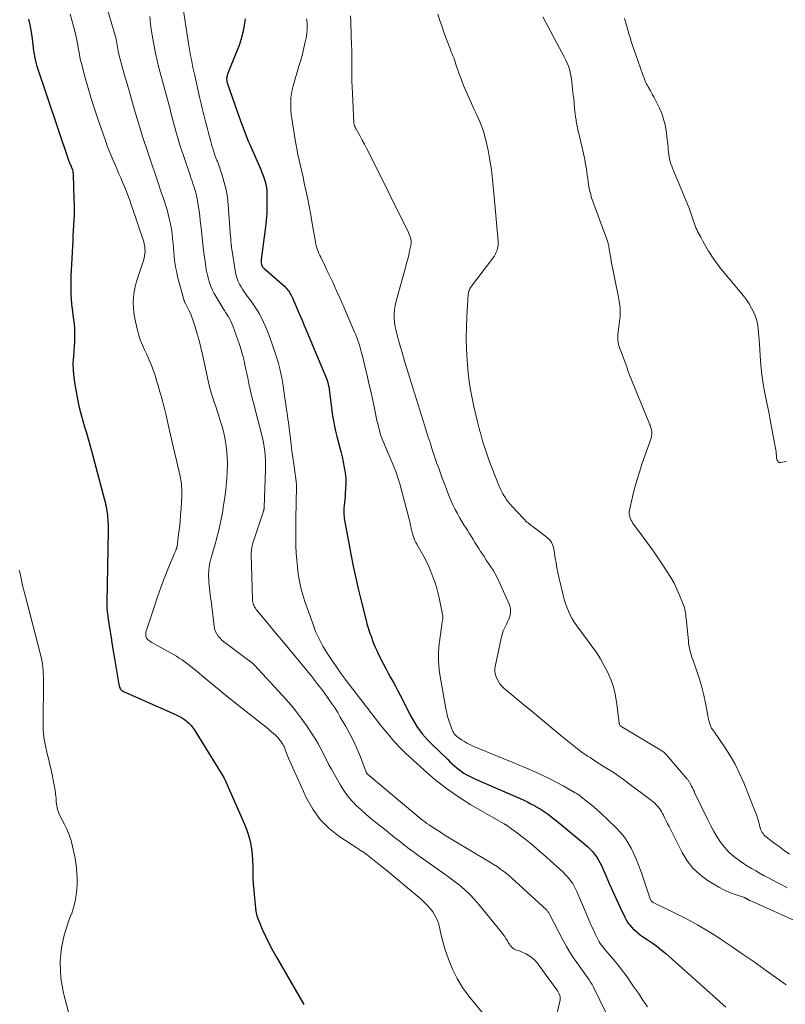
# Model space of a CAD drawing. Units: feet. Extents: x 2020000 to 2025025, y 520000 to 525000.
# Drawn here: x 2021514 to 2021682, y 521291 to 521507 of the extents above; entities that cross this region are included whole.
import ezdxf

# ---------------------------------------------------------------- set-up
doc = ezdxf.new("R2010")
doc.units = ezdxf.units.FT
doc.header["$LTSCALE"] = 100
doc.header["$MEASUREMENT"] = 0
doc.layers.add('CONTOUR INDEX', color=32, linetype='Continuous', lineweight=25)
doc.layers.add('CONTOUR INTERMEDIATE', color=40, linetype='Continuous', lineweight=15)

msp = doc.modelspace()

# ---------------------------------------------------------------- linework, layer by layer
at = {"layer": 'CONTOUR INDEX', "flags": 128}
for points, elevation in [([(2021516.06, 521507.03), (2021516.33, 521505.78), (2021516.55, 521504.53), (2021516.74, 521503.27), (2021516.91, 521502.04), (2021516.99, 521501.39), (2021517.08, 521500.74), (2021517.16, 521500.1), (2021517.25, 521499.45), (2021517.35, 521498.81), (2021517.47, 521498.17), (2021517.64, 521497.54), (2021517.82, 521496.92), (2021524.8, 521476.14), (2021524.88, 521475.94), (2021524.95, 521475.74), (2021525.03, 521475.54), (2021525.12, 521475.34), (2021525.21, 521475.15), (2021525.29, 521474.95), (2021525.38, 521474.75), (2021525.46, 521474.55), (2021525.54, 521474.35), (2021525.65, 521474.04), (2021525.73, 521473.73), (2021525.78, 521473.42), (2021525.81, 521473.1), (2021526, 521467.49), (2021526.03, 521466.37), (2021526.03, 521465.24), (2021526.01, 521464.12), (2021525.96, 521463), (2021525.9, 521461.87), (2021525.84, 521460.75), (2021525.78, 521459.63), (2021525.72, 521458.51), (2021525.37, 521452.02), (2021525.32, 521450.78), (2021525.29, 521449.54), (2021525.29, 521448.31), (2021525.31, 521447.07), (2021525.32, 521446.8), (2021525.37, 521445.7), (2021525.45, 521444.61), (2021525.58, 521443.52), (2021525.74, 521442.43), (2021525.78, 521442.23), (2021525.91, 521441.25), (2021526.02, 521440.26), (2021526.09, 521439.27), (2021526.12, 521438.28), (2021526.12, 521437.29), (2021526.09, 521436.3), (2021526.04, 521435.31), (2021525.96, 521434.32), (2021525.86, 521433.19), (2021525.78, 521431.63), (2021525.79, 521430.09), (2021525.93, 521428.54), (2021526.16, 521427.01), (2021526.94, 521423.01), (2021527.22, 521421.67), (2021527.54, 521420.34), (2021527.91, 521419.03), (2021528.31, 521417.72), (2021528.73, 521416.42), (2021529.13, 521415.11), (2021529.5, 521413.79), (2021529.86, 521412.47), (2021532.68, 521401.75), (2021532.8, 521401.26), (2021532.92, 521400.77), (2021533.02, 521400.28), (2021533.12, 521399.79), (2021533.2, 521399.3), (2021533.27, 521398.8), (2021533.33, 521398.31), (2021533.37, 521397.81), (2021533.39, 521397.54), (2021533.42, 521396.91), (2021533.45, 521396.27), (2021533.45, 521395.64), (2021533.45, 521395.01), (2021533.18, 521379.2), (2021533.18, 521378.95), (2021533.18, 521378.71), (2021533.18, 521378.46), (2021533.18, 521378.22), (2021533.19, 521377.97), (2021533.21, 521377.73), (2021533.23, 521377.48), (2021533.26, 521377.24), (2021533.27, 521377.18), (2021533.31, 521376.9), (2021533.34, 521376.62), (2021533.38, 521376.35), (2021533.43, 521376.07), (2021533.85, 521373.26), (2021534.11, 521371.58), (2021534.37, 521369.9), (2021534.65, 521368.22), (2021534.93, 521366.55), (2021535.83, 521361.29), (2021535.89, 521361.06), (2021535.95, 521360.83), (2021536.05, 521360.61), (2021536.16, 521360.4), (2021536.29, 521360.2), (2021536.45, 521360.03), (2021536.63, 521359.9), (2021536.84, 521359.78), (2021548.24, 521354.77), (2021548.69, 521354.56), (2021549.14, 521354.32), (2021549.58, 521354.06), (2021550, 521353.78), (2021550.2, 521353.64), (2021550.51, 521353.41), (2021550.81, 521353.17), (2021551.1, 521352.92), (2021551.38, 521352.65), (2021551.64, 521352.37), (2021551.89, 521352.07), (2021552.12, 521351.76), (2021552.33, 521351.44), (2021558.47, 521341.54), (2021558.69, 521341.16), (2021558.9, 521340.78), (2021559.1, 521340.39), (2021559.28, 521339.99), (2021563.07, 521331.36), (2021563.54, 521330.19), (2021563.97, 521329), (2021564.33, 521327.78), (2021564.64, 521326.56), (2021564.88, 521325.31), (2021565.05, 521324.06), (2021565.13, 521322.8), (2021565.15, 521321.54), (2021565.15, 521321.31), (2021565.15, 521320.06), (2021565.18, 521318.81), (2021565.27, 521317.57), (2021565.38, 521316.33), (2021565.49, 521315.31), (2021565.57, 521314.57), (2021565.64, 521313.84), (2021565.71, 521313.11), (2021565.77, 521312.37), (2021565.86, 521311.65), (2021566, 521310.93), (2021566.21, 521310.23), (2021566.46, 521309.55), (2021567.24, 521307.75), (2021567.94, 521306.18), (2021568.69, 521304.64), (2021569.48, 521303.12), (2021570.32, 521301.62), (2021576.36, 521291.23)], 920), ([(2021563.46, 521507.07), (2021563.27, 521505.59), (2021562.97, 521504.12), (2021562.6, 521502.67), (2021562.14, 521501.24), (2021561.62, 521499.84), (2021559.63, 521494.97), (2021559.54, 521494.71), (2021559.48, 521494.45), (2021559.44, 521494.18), (2021559.43, 521493.91), (2021559.45, 521493.64), (2021559.49, 521493.37), (2021559.55, 521493.11), (2021559.63, 521492.85), (2021562.11, 521485.74), (2021562.38, 521484.96), (2021562.66, 521484.18), (2021562.95, 521483.41), (2021563.24, 521482.63), (2021563.55, 521481.86), (2021563.85, 521481.1), (2021564.17, 521480.33), (2021564.5, 521479.57), (2021566.89, 521474.09), (2021567.15, 521473.45), (2021567.4, 521472.8), (2021567.63, 521472.15), (2021567.84, 521471.49), (2021568.01, 521470.82), (2021568.14, 521470.15), (2021568.22, 521469.47), (2021568.25, 521468.78), (2021568.27, 521467.29), (2021568.25, 521465.86), (2021568.2, 521464.42), (2021568.08, 521462.99), (2021567.93, 521461.57)], 900), ([(2021567.93, 521461.57), (2021567.01, 521454.39), (2021566.99, 521454.12), (2021567, 521453.84), (2021567.03, 521453.57), (2021567.08, 521453.3), (2021567.17, 521453.05), (2021567.29, 521452.81), (2021567.45, 521452.6), (2021567.64, 521452.4), (2021572.07, 521448.51), (2021572.32, 521448.27), (2021572.56, 521448.02), (2021572.78, 521447.76), (2021572.99, 521447.49), (2021573.19, 521447.2), (2021573.37, 521446.9), (2021573.53, 521446.6), (2021573.68, 521446.29), (2021573.83, 521445.96), (2021573.97, 521445.64), (2021574.11, 521445.31), (2021574.26, 521444.99), (2021574.97, 521443.36), (2021575.47, 521442.22), (2021575.96, 521441.08), (2021576.44, 521439.93), (2021576.92, 521438.79), (2021581.42, 521427.93), (2021581.49, 521427.75), (2021581.55, 521427.58), (2021581.6, 521427.4), (2021581.65, 521427.22), (2021581.69, 521427.04), (2021581.72, 521426.86), (2021581.75, 521426.68), (2021581.78, 521426.5), (2021582.64, 521420.17), (2021582.82, 521419.03), (2021583.03, 521417.9), (2021583.29, 521416.78), (2021583.59, 521415.66), (2021583.89, 521414.55), (2021584.18, 521413.43), (2021584.45, 521412.31), (2021584.7, 521411.18), (2021585.2, 521408.8), (2021585.39, 521407.65), (2021585.52, 521406.5), (2021585.54, 521405.34), (2021585.5, 521404.18), (2021585.42, 521403.18), (2021585.37, 521402.52), (2021585.31, 521401.85), (2021585.25, 521401.19), (2021585.18, 521400.53), (2021585.13, 521399.96), (2021585.1, 521399.58), (2021585.08, 521399.2), (2021585.09, 521398.82), (2021585.1, 521398.44), (2021585.14, 521398.07), (2021585.18, 521397.69), (2021585.23, 521397.31), (2021585.3, 521396.94), (2021586.63, 521389.84), (2021587.15, 521387.2), (2021587.71, 521384.57), (2021588.31, 521381.96), (2021588.95, 521379.35), (2021590.04, 521375.06), (2021590.17, 521374.6), (2021590.29, 521374.15), (2021590.43, 521373.69), (2021590.58, 521373.24), (2021590.73, 521372.79), (2021590.89, 521372.34), (2021591.05, 521371.89), (2021591.21, 521371.45), (2021591.41, 521370.89), (2021591.68, 521370.17), (2021591.97, 521369.46), (2021592.29, 521368.75), (2021592.62, 521368.06), (2021593.78, 521365.77), (2021594.28, 521364.79), (2021594.8, 521363.81), (2021595.34, 521362.85), (2021595.88, 521361.89), (2021596.43, 521360.93), (2021596.96, 521359.96), (2021597.47, 521358.98), (2021597.97, 521358), (2021599.59, 521354.73), (2021600.05, 521353.85), (2021600.55, 521352.99), (2021601.09, 521352.15), (2021601.66, 521351.34), (2021602.27, 521350.55), (2021602.9, 521349.79), (2021603.58, 521349.05), (2021604.27, 521348.34), (2021607.85, 521344.86), (2021608.33, 521344.4), (2021608.82, 521343.95), (2021609.32, 521343.51), (2021609.82, 521343.07), (2021609.94, 521342.98), (2021610.4, 521342.61), (2021610.88, 521342.25), (2021611.37, 521341.93), (2021611.88, 521341.62), (2021612.01, 521341.55), (2021612.6, 521341.23), (2021613.2, 521340.92), (2021613.8, 521340.63), (2021614.42, 521340.35), (2021623.71, 521336.33), (2021624.5, 521335.97), (2021625.29, 521335.6), (2021626.06, 521335.21), (2021626.83, 521334.8), (2021627.01, 521334.7), (2021627.68, 521334.32), (2021628.33, 521333.92), (2021628.97, 521333.5), (2021629.6, 521333.06), (2021630.21, 521332.6), (2021630.82, 521332.14), (2021631.42, 521331.66), (2021632.02, 521331.18), (2021637.99, 521326.27), (2021638.53, 521325.79), (2021639.06, 521325.29), (2021639.55, 521324.75), (2021640.01, 521324.19), (2021640.44, 521323.61), (2021640.83, 521323), (2021641.18, 521322.36), (2021641.5, 521321.71), (2021642.47, 521319.48), (2021643.24, 521317.73), (2021644.02, 521315.99), (2021644.81, 521314.25), (2021645.61, 521312.52), (2021646.55, 521310.48), (2021646.92, 521309.79), (2021647.32, 521309.14), (2021647.8, 521308.53), (2021648.32, 521307.95), (2021648.89, 521307.42), (2021649.47, 521306.91), (2021650.09, 521306.44), (2021650.73, 521306), (2021651.56, 521305.47), (2021652.61, 521304.76), (2021653.63, 521304.01), (2021654.62, 521303.22), (2021655.59, 521302.4), (2021668.76, 521290.63)], 900)]:
    msp.add_lwpolyline(points, dxfattribs=dict(at, elevation=elevation))
at = {"layer": 'CONTOUR INTERMEDIATE', "flags": 128}
for points, elevation in [([(2021532.97, 521510.35), (2021535.03, 521503.43), (2021535.15, 521503.01), (2021535.25, 521502.58), (2021535.34, 521502.15), (2021535.41, 521501.72), (2021535.48, 521501.28), (2021535.55, 521500.85), (2021535.62, 521500.42), (2021535.7, 521499.98), (2021535.78, 521499.54), (2021535.87, 521499.1), (2021535.98, 521498.67), (2021536.09, 521498.24), (2021537.02, 521494.94), (2021537.61, 521492.86), (2021538.21, 521490.78), (2021538.82, 521488.71), (2021539.43, 521486.63), (2021541.16, 521480.9), (2021541.29, 521480.46), (2021541.43, 521480.03), (2021541.57, 521479.6), (2021541.71, 521479.17), (2021541.86, 521478.74), (2021542.01, 521478.31), (2021542.15, 521477.88), (2021542.3, 521477.45), (2021544.58, 521470.73), (2021544.89, 521469.82), (2021545.19, 521468.91), (2021545.5, 521467.99), (2021545.8, 521467.08), (2021546.09, 521466.16), (2021546.37, 521465.23), (2021546.63, 521464.31), (2021546.87, 521463.37), (2021546.92, 521463.17), (2021547.15, 521462.12), (2021547.34, 521461.08), (2021547.49, 521460.02), (2021547.6, 521458.96), (2021547.69, 521457.81), (2021547.76, 521456.9), (2021547.85, 521456), (2021547.94, 521455.09), (2021548.03, 521454.19), (2021548.15, 521453.29), (2021548.3, 521452.39), (2021548.49, 521451.5), (2021548.7, 521450.62), (2021550.03, 521445.64), (2021550.07, 521445.5), (2021550.12, 521445.37), (2021550.17, 521445.24), (2021550.22, 521445.11), (2021550.28, 521444.99), (2021550.35, 521444.86), (2021550.41, 521444.74), (2021550.48, 521444.61), (2021550.96, 521443.74), (2021551.25, 521443.17), (2021551.51, 521442.6), (2021551.75, 521442.01), (2021551.96, 521441.41), (2021552.53, 521439.64), (2021552.98, 521438.14), (2021553.41, 521436.64), (2021553.79, 521435.12), (2021554.14, 521433.6), (2021555.37, 521427.83), (2021555.59, 521426.88), (2021555.84, 521425.93), (2021556.11, 521424.99), (2021556.41, 521424.06), (2021556.72, 521423.13), (2021557.03, 521422.2), (2021557.34, 521421.27), (2021557.65, 521420.34), (2021558.05, 521419.15), (2021558.5, 521417.62), (2021558.89, 521416.07), (2021559.18, 521414.5), (2021559.41, 521412.91), (2021559.41, 521412.86), (2021559.54, 521411.24), (2021559.6, 521409.62), (2021559.57, 521407.99), (2021559.47, 521406.37), (2021559.42, 521405.69), (2021559.24, 521403.98), (2021559.04, 521402.27), (2021558.78, 521400.57), (2021558.5, 521398.88), (2021558.25, 521397.51), (2021558.05, 521396.51), (2021557.83, 521395.51), (2021557.59, 521394.52), (2021557.32, 521393.53), (2021557.03, 521392.55), (2021556.75, 521391.56), (2021556.46, 521390.58), (2021556.18, 521389.6), (2021555.96, 521388.82), (2021555.76, 521387.99), (2021555.6, 521387.14), (2021555.52, 521386.29), (2021555.48, 521385.43), (2021555.48, 521385.05), (2021555.5, 521384.37), (2021555.53, 521383.7), (2021555.59, 521383.02), (2021555.67, 521382.35), (2021555.76, 521381.67), (2021555.85, 521381), (2021555.93, 521380.33), (2021556.02, 521379.65), (2021556.67, 521374.07), (2021556.79, 521373.49), (2021556.98, 521372.94), (2021557.25, 521372.42), (2021557.58, 521371.93), (2021557.98, 521371.48), (2021558.4, 521371.05), (2021558.85, 521370.65), (2021559.32, 521370.28), (2021564.88, 521366.13), (2021564.93, 521366.1), (2021564.97, 521366.06), (2021565.02, 521366.03), (2021565.06, 521365.99), (2021565.1, 521365.96), (2021565.15, 521365.92), (2021565.19, 521365.89), (2021565.23, 521365.85), (2021565.29, 521365.8), (2021565.36, 521365.73), (2021565.43, 521365.67), (2021565.49, 521365.6), (2021565.56, 521365.53), (2021571.6, 521358.99), (2021573.05, 521357.35), (2021574.45, 521355.67), (2021575.77, 521353.92), (2021577.04, 521352.13), (2021578.32, 521350.25), (2021578.89, 521349.36), (2021579.44, 521348.45), (2021579.94, 521347.52), (2021580.41, 521346.57), (2021580.88, 521345.62), (2021581.35, 521344.67), (2021581.85, 521343.73), (2021582.37, 521342.8), (2021584.36, 521339.3), (2021585.11, 521338.1), (2021585.93, 521336.95), (2021586.84, 521335.87), (2021587.82, 521334.84), (2021588.86, 521333.86), (2021589.92, 521332.91), (2021591, 521331.99), (2021592.11, 521331.09), (2021593.97, 521329.63), (2021594.87, 521328.92), (2021595.78, 521328.2), (2021596.68, 521327.48), (2021597.58, 521326.76), (2021598.49, 521326.04), (2021599.4, 521325.34), (2021600.33, 521324.66), (2021601.27, 521323.98), (2021605.57, 521320.96), (2021606.81, 521320.08), (2021608.03, 521319.18), (2021609.24, 521318.27), (2021610.44, 521317.34), (2021611.59, 521316.36), (2021612.7, 521315.34), (2021613.74, 521314.25), (2021614.73, 521313.1), (2021619.59, 521307.14), (2021619.95, 521306.67), (2021620.29, 521306.19), (2021620.61, 521305.69), (2021620.92, 521305.19), (2021621.19, 521304.69), (2021621.36, 521304.43), (2021621.54, 521304.18), (2021621.74, 521303.95), (2021621.95, 521303.73), (2021622.19, 521303.54), (2021622.44, 521303.37), (2021622.71, 521303.24), (2021623, 521303.13), (2021623.28, 521303.04), (2021623.72, 521302.89), (2021624.14, 521302.73), (2021624.55, 521302.53), (2021624.96, 521302.31), (2021625.83, 521301.8), (2021626.16, 521301.59), (2021626.48, 521301.35), (2021626.77, 521301.09), (2021627.05, 521300.8), (2021627.31, 521300.5), (2021627.56, 521300.19), (2021627.81, 521299.87), (2021628.05, 521299.55), (2021631.77, 521294.44), (2021631.95, 521294.16), (2021632.12, 521293.86), (2021632.26, 521293.55), (2021632.38, 521293.23), (2021632.45, 521292.9), (2021632.49, 521292.57), (2021632.47, 521292.24), (2021632.42, 521291.91), (2021630.08, 521282.03)], 912), ([(2021549.73, 521510.27), (2021551.06, 521501.69), (2021551.21, 521500.81), (2021551.36, 521499.92), (2021551.52, 521499.04), (2021551.7, 521498.16), (2021551.88, 521497.28), (2021552.06, 521496.4), (2021552.25, 521495.52), (2021552.45, 521494.64), (2021553.59, 521489.64), (2021553.87, 521488.44), (2021554.15, 521487.25), (2021554.45, 521486.05), (2021554.75, 521484.87), (2021555.97, 521480.24), (2021556.12, 521479.67), (2021556.28, 521479.1), (2021556.45, 521478.53), (2021556.63, 521477.97), (2021556.86, 521477.24), (2021556.93, 521477.04), (2021557, 521476.84), (2021557.08, 521476.64), (2021557.16, 521476.45), (2021557.24, 521476.26), (2021557.32, 521476.06), (2021557.4, 521475.87), (2021557.47, 521475.67), (2021558.43, 521472.88), (2021558.91, 521471.27), (2021559.31, 521469.65), (2021559.59, 521468), (2021559.78, 521466.33), (2021560.31, 521459.32), (2021560.33, 521459.13), (2021560.34, 521458.95), (2021560.35, 521458.76), (2021560.36, 521458.57), (2021560.37, 521458.38), (2021560.38, 521458.19), (2021560.4, 521458), (2021560.42, 521457.81), (2021560.45, 521457.53), (2021560.46, 521457.42), (2021560.48, 521457.3), (2021560.49, 521457.19), (2021560.5, 521457.07), (2021560.52, 521456.95), (2021560.53, 521456.84), (2021560.55, 521456.72), (2021560.57, 521456.61), (2021561.4, 521451.56), (2021561.54, 521450.89), (2021561.73, 521450.23), (2021561.98, 521449.59), (2021562.26, 521448.97), (2021562.59, 521448.37), (2021562.95, 521447.77), (2021563.33, 521447.2), (2021563.73, 521446.64), (2021564.77, 521445.23), (2021565.39, 521444.36), (2021565.98, 521443.48), (2021566.52, 521442.56), (2021567.04, 521441.63), (2021567.51, 521440.68), (2021567.96, 521439.71), (2021568.36, 521438.72), (2021568.73, 521437.73), (2021570.18, 521433.53), (2021570.7, 521431.87), (2021571.16, 521430.18), (2021571.52, 521428.48), (2021571.81, 521426.75), (2021572.11, 521424.56), (2021572.2, 521423.92), (2021572.29, 521423.29), (2021572.38, 521422.65), (2021572.47, 521422.01), (2021572.56, 521421.37), (2021572.66, 521420.74), (2021572.76, 521420.1), (2021572.86, 521419.47), (2021572.87, 521419.42), (2021572.97, 521418.76), (2021573.07, 521418.1), (2021573.15, 521417.44), (2021573.23, 521416.78), (2021573.39, 521415.26), (2021573.55, 521413.84), (2021573.73, 521412.42), (2021573.92, 521411), (2021574.12, 521409.59), (2021574.59, 521406.39), (2021574.62, 521406.17), (2021574.65, 521405.95), (2021574.67, 521405.73), (2021574.69, 521405.51), (2021574.71, 521405.3), (2021574.72, 521405.08), (2021574.72, 521404.86), (2021574.72, 521404.64), (2021574.58, 521397.63), (2021574.56, 521396.12), (2021574.55, 521394.6), (2021574.57, 521393.09), (2021574.6, 521391.58), (2021574.67, 521390.07), (2021574.77, 521388.57), (2021574.93, 521387.07), (2021575.11, 521385.57), (2021575.13, 521385.49), (2021575.39, 521383.97), (2021575.71, 521382.45), (2021576.12, 521380.97), (2021576.58, 521379.49), (2021578.28, 521374.64), (2021578.93, 521372.95), (2021579.67, 521371.3), (2021580.52, 521369.71), (2021581.45, 521368.16), (2021582.45, 521366.65), (2021583.48, 521365.15), (2021584.55, 521363.68), (2021585.63, 521362.22), (2021590.01, 521356.5), (2021590.4, 521356), (2021590.78, 521355.5), (2021591.15, 521355), (2021591.53, 521354.5), (2021591.91, 521354), (2021592.3, 521353.5), (2021592.69, 521353.01), (2021593.08, 521352.52), (2021594.79, 521350.44), (2021595.24, 521349.9), (2021595.69, 521349.36), (2021596.15, 521348.83), (2021596.62, 521348.3), (2021597.1, 521347.78), (2021597.58, 521347.27), (2021598.08, 521346.77), (2021598.6, 521346.29), (2021602.59, 521342.62), (2021605.03, 521340.52), (2021607.56, 521338.53), (2021610.21, 521336.71), (2021612.95, 521335), (2021620.18, 521330.79), (2021620.26, 521330.75), (2021620.33, 521330.72), (2021620.4, 521330.68), (2021620.48, 521330.64), (2021620.63, 521330.58), (2021620.7, 521330.53), (2021623.42, 521328.51), (2021624.21, 521327.91), (2021625, 521327.3), (2021625.78, 521326.69), (2021626.55, 521326.06), (2021627.31, 521325.42), (2021628.06, 521324.78), (2021628.81, 521324.12), (2021629.54, 521323.45), (2021633.12, 521320.19), (2021633.59, 521319.74), (2021634.03, 521319.27), (2021634.45, 521318.77), (2021634.85, 521318.25), (2021635.22, 521317.71), (2021635.56, 521317.15), (2021635.86, 521316.58), (2021636.13, 521315.98), (2021638.6, 521310.18), (2021638.98, 521309.3), (2021639.37, 521308.43), (2021639.76, 521307.56), (2021640.16, 521306.7), (2021640.57, 521305.82), (2021640.78, 521305.4), (2021641.01, 521304.99), (2021641.26, 521304.6), (2021641.53, 521304.22), (2021641.82, 521303.85), (2021642.11, 521303.48), (2021642.41, 521303.12), (2021642.72, 521302.76), (2021643.76, 521301.55), (2021644.58, 521300.59), (2021645.37, 521299.6), (2021646.15, 521298.6), (2021646.9, 521297.58), (2021647.53, 521296.7), (2021648.57, 521295.22), (2021649.6, 521293.73), (2021650.6, 521292.22), (2021651.59, 521290.71)], 904), ([(2021525.14, 521508.11), (2021525.55, 521506.79), (2021525.92, 521505.45), (2021526.25, 521504.11), (2021526.55, 521502.75), (2021526.69, 521502.07), (2021526.82, 521501.39), (2021526.94, 521500.71), (2021527.05, 521500.03), (2021527.17, 521499.34), (2021527.3, 521498.66), (2021527.45, 521497.99), (2021527.62, 521497.32), (2021528.47, 521494.13), (2021529.09, 521491.88), (2021529.75, 521489.63), (2021530.47, 521487.4), (2021531.21, 521485.18), (2021532.87, 521480.43), (2021533.37, 521479.05), (2021533.9, 521477.67), (2021534.47, 521476.3), (2021535.06, 521474.94), (2021535.44, 521474.09), (2021535.85, 521473.17), (2021536.26, 521472.24), (2021536.65, 521471.31), (2021537.04, 521470.37), (2021537.5, 521469.25), (2021537.65, 521468.87), (2021537.8, 521468.49), (2021537.94, 521468.11), (2021538.07, 521467.73), (2021538.2, 521467.34), (2021538.34, 521466.95), (2021538.47, 521466.57), (2021538.6, 521466.18), (2021541.26, 521458.24), (2021541.39, 521457.74), (2021541.5, 521457.24), (2021541.55, 521456.72), (2021541.56, 521456.21), (2021541.53, 521455.69), (2021541.46, 521455.17), (2021541.35, 521454.67), (2021541.21, 521454.17), (2021540.02, 521450.68), (2021539.68, 521449.55), (2021539.4, 521448.42), (2021539.19, 521447.27), (2021539.04, 521446.1), (2021538.98, 521444.93), (2021539, 521443.77), (2021539.13, 521442.61), (2021539.33, 521441.46), (2021539.83, 521439.23), (2021540.15, 521438.01), (2021540.52, 521436.8), (2021540.98, 521435.62), (2021541.49, 521434.47), (2021541.86, 521433.7), (2021542.21, 521432.93), (2021542.56, 521432.16), (2021542.88, 521431.39), (2021543.19, 521430.6), (2021543.47, 521429.81), (2021543.75, 521429.01), (2021544, 521428.21), (2021544.24, 521427.4), (2021544.34, 521427.04), (2021544.57, 521426.2), (2021544.81, 521425.37), (2021545.06, 521424.53), (2021545.31, 521423.69), (2021545.55, 521422.86), (2021545.77, 521422.02), (2021545.98, 521421.17), (2021546.18, 521420.32), (2021546.73, 521417.86), (2021547.15, 521415.98), (2021547.58, 521414.1), (2021548.01, 521412.22), (2021548.45, 521410.35), (2021549.04, 521407.83), (2021549.18, 521407.21), (2021549.3, 521406.59), (2021549.41, 521405.96), (2021549.51, 521405.33), (2021549.58, 521404.7), (2021549.63, 521404.07), (2021549.63, 521403.44), (2021549.62, 521402.8), (2021549.45, 521399.87), (2021549.35, 521398.45), (2021549.23, 521397.04), (2021549.08, 521395.62), (2021548.91, 521394.21), (2021548.56, 521391.53), (2021548.55, 521391.46), (2021548.53, 521391.39), (2021548.52, 521391.33), (2021548.5, 521391.26), (2021548.49, 521391.19), (2021548.46, 521391.12), (2021548.44, 521391.06), (2021548.42, 521390.99), (2021548.34, 521390.81), (2021548.28, 521390.66), (2021548.22, 521390.5), (2021548.15, 521390.35), (2021548.09, 521390.19), (2021546.57, 521386.54), (2021545.77, 521384.54), (2021545.01, 521382.54), (2021544.29, 521380.52), (2021543.6, 521378.48), (2021541.83, 521373.01), (2021541.76, 521372.75), (2021541.72, 521372.49), (2021541.71, 521372.23), (2021541.72, 521371.96), (2021541.73, 521371.9), (2021541.78, 521371.68), (2021541.87, 521371.47), (2021541.99, 521371.29), (2021542.15, 521371.13), (2021542.34, 521370.99), (2021542.53, 521370.85), (2021542.73, 521370.72), (2021542.93, 521370.6), (2021547.8, 521367.88), (2021548.44, 521367.5), (2021549.07, 521367.11), (2021549.69, 521366.7), (2021550.3, 521366.27), (2021550.89, 521365.82), (2021551.48, 521365.37), (2021552.06, 521364.9), (2021552.64, 521364.43), (2021554.84, 521362.56), (2021556.52, 521361.16), (2021558.21, 521359.77), (2021559.92, 521358.4), (2021561.63, 521357.04), (2021568.42, 521351.7), (2021568.85, 521351.35), (2021569.29, 521350.98), (2021569.7, 521350.6), (2021570.11, 521350.22), (2021570.35, 521349.99), (2021570.62, 521349.7), (2021570.89, 521349.4), (2021571.14, 521349.09), (2021571.38, 521348.76), (2021571.61, 521348.41), (2021571.72, 521348.25), (2021571.82, 521348.08), (2021571.91, 521347.91), (2021572, 521347.74), (2021572.08, 521347.56), (2021572.15, 521347.38), (2021572.22, 521347.2), (2021572.28, 521347.01), (2021572.41, 521346.65), (2021572.53, 521346.28), (2021572.67, 521345.92), (2021572.81, 521345.56), (2021572.97, 521345.21), (2021576.94, 521336.41), (2021578.29, 521333.99), (2021579.88, 521331.76), (2021581.82, 521329.84), (2021584, 521328.11), (2021588.35, 521325.24), (2021588.54, 521325.11), (2021588.73, 521324.99), (2021588.92, 521324.88), (2021589.12, 521324.77), (2021589.32, 521324.66), (2021589.51, 521324.54), (2021589.69, 521324.41), (2021589.88, 521324.28), (2021590.01, 521324.17), (2021590.26, 521323.98), (2021590.51, 521323.78), (2021590.75, 521323.59), (2021590.99, 521323.39), (2021593.21, 521321.6), (2021594.56, 521320.5), (2021595.91, 521319.4), (2021597.25, 521318.29), (2021598.59, 521317.17), (2021602.01, 521314.3), (2021602.71, 521313.67), (2021603.38, 521313.01), (2021603.99, 521312.29), (2021604.57, 521311.55), (2021605.06, 521310.76), (2021605.49, 521309.93), (2021605.8, 521309.06), (2021606.04, 521308.16), (2021606.1, 521307.81), (2021606.34, 521306.71), (2021606.61, 521305.62), (2021606.92, 521304.54), (2021607.25, 521303.47), (2021608.03, 521301.17), (2021608.89, 521299.01), (2021609.89, 521296.94), (2021611.12, 521294.98), (2021612.48, 521293.1), (2021617.43, 521287.02)], 916), ([(2021542.61, 521507.56), (2021542.79, 521505.95), (2021543.01, 521504.33), (2021543.25, 521502.73), (2021543.54, 521501.13), (2021543.85, 521499.53), (2021544.22, 521497.95), (2021544.61, 521496.38), (2021546.81, 521488.11), (2021547.03, 521487.31), (2021547.24, 521486.5), (2021547.45, 521485.7), (2021547.66, 521484.9), (2021547.87, 521484.1), (2021548.08, 521483.3), (2021548.3, 521482.5), (2021548.53, 521481.71), (2021548.66, 521481.24), (2021548.97, 521480.21), (2021549.28, 521479.18), (2021549.61, 521478.16), (2021549.95, 521477.14), (2021551.49, 521472.63), (2021551.68, 521472.08), (2021551.87, 521471.53), (2021552.05, 521470.98), (2021552.24, 521470.42), (2021552.33, 521470.14), (2021552.46, 521469.73), (2021552.59, 521469.31), (2021552.7, 521468.9), (2021552.81, 521468.48), (2021552.91, 521468.06), (2021553, 521467.64), (2021553.07, 521467.22), (2021553.14, 521466.79), (2021553.4, 521464.95), (2021553.54, 521463.91), (2021553.67, 521462.86), (2021553.8, 521461.81), (2021553.91, 521460.76), (2021554.32, 521456.91), (2021554.43, 521455.91), (2021554.55, 521454.91), (2021554.7, 521453.92), (2021554.85, 521452.93), (2021554.89, 521452.65), (2021555.05, 521451.8), (2021555.24, 521450.96), (2021555.46, 521450.13), (2021555.71, 521449.3), (2021556, 521448.49), (2021556.34, 521447.69), (2021556.72, 521446.93), (2021557.15, 521446.18), (2021558.7, 521443.66), (2021558.98, 521443.2), (2021559.26, 521442.74), (2021559.55, 521442.28), (2021559.83, 521441.82), (2021560.1, 521441.35), (2021560.34, 521440.87), (2021560.56, 521440.38), (2021560.76, 521439.88), (2021562.22, 521435.78), (2021562.52, 521434.88), (2021562.79, 521433.98), (2021563.03, 521433.07), (2021563.25, 521432.16), (2021563.44, 521431.24), (2021563.64, 521430.32), (2021563.84, 521429.39), (2021564.04, 521428.47), (2021564.32, 521427.17), (2021564.67, 521425.6), (2021565.04, 521424.03), (2021565.43, 521422.47), (2021565.83, 521420.92), (2021567.09, 521416.22), (2021567.32, 521415.27), (2021567.52, 521414.31), (2021567.68, 521413.35), (2021567.8, 521412.38), (2021567.89, 521411.4), (2021567.94, 521410.43), (2021567.96, 521409.45), (2021567.94, 521408.47), (2021567.64, 521400.09), (2021567.64, 521399.98), (2021567.63, 521399.88), (2021567.62, 521399.78), (2021567.6, 521399.68), (2021567.58, 521399.56), (2021567.56, 521399.45), (2021567.53, 521399.35), (2021567.5, 521399.24), (2021565.3, 521392.67), (2021565.2, 521392.34), (2021565.1, 521392), (2021565.02, 521391.66), (2021564.95, 521391.32), (2021564.89, 521390.98), (2021564.85, 521390.64), (2021564.83, 521390.29), (2021564.83, 521389.94), (2021565.08, 521379.95), (2021565.11, 521379.65), (2021565.15, 521379.36), (2021565.22, 521379.07), (2021565.32, 521378.79), (2021565.44, 521378.51), (2021565.57, 521378.25), (2021565.74, 521378), (2021565.91, 521377.76), (2021567.52, 521375.81), (2021568.52, 521374.61), (2021569.51, 521373.4), (2021570.51, 521372.19), (2021571.5, 521370.99), (2021578.06, 521363.04), (2021578.5, 521362.5), (2021578.93, 521361.96), (2021579.36, 521361.42), (2021579.79, 521360.87), (2021580.21, 521360.32), (2021580.62, 521359.76), (2021581.03, 521359.2), (2021581.43, 521358.64), (2021581.92, 521357.95), (2021582.56, 521357.03), (2021583.17, 521356.1), (2021583.76, 521355.16), (2021584.33, 521354.2), (2021585.55, 521352.09), (2021586.43, 521350.48), (2021587.26, 521348.85), (2021588.01, 521347.17), (2021588.72, 521345.48), (2021590, 521342.14), (2021590.02, 521342.09), (2021590.04, 521342.04), (2021590.07, 521342), (2021590.09, 521341.95), (2021590.12, 521341.89), (2021590.13, 521341.87), (2021590.14, 521341.86), (2021590.22, 521341.77), (2021600.18, 521333.36), (2021600.62, 521332.99), (2021601.06, 521332.63), (2021601.5, 521332.27), (2021601.94, 521331.91), (2021602.39, 521331.56), (2021602.84, 521331.22), (2021603.31, 521330.89), (2021603.78, 521330.57), (2021604.96, 521329.79), (2021606.03, 521329.1), (2021607.11, 521328.41), (2021608.19, 521327.75), (2021609.28, 521327.09), (2021616.89, 521322.56), (2021617.77, 521322.01), (2021618.65, 521321.44), (2021619.49, 521320.83), (2021620.33, 521320.2), (2021621.14, 521319.54), (2021621.94, 521318.87), (2021622.72, 521318.18), (2021623.5, 521317.48), (2021629.48, 521311.94), (2021629.57, 521311.84), (2021629.67, 521311.74), (2021629.75, 521311.64), (2021629.83, 521311.53), (2021629.91, 521311.41), (2021629.98, 521311.3), (2021630.05, 521311.18), (2021630.12, 521311.06), (2021633.24, 521305.12), (2021633.9, 521303.91), (2021634.6, 521302.72), (2021635.34, 521301.56), (2021636.11, 521300.42), (2021636.98, 521299.19), (2021637.34, 521298.68), (2021637.71, 521298.17), (2021638.08, 521297.67), (2021638.45, 521297.16), (2021638.81, 521296.65), (2021639.15, 521296.13), (2021639.46, 521295.59), (2021639.75, 521295.04), (2021643.96, 521286.51)], 908), ([(2021586.59, 521507.71), (2021586.62, 521506.61), (2021586.65, 521505.51), (2021586.68, 521504.41), (2021586.72, 521503.31), (2021586.79, 521501.49), (2021586.83, 521500.15), (2021586.86, 521498.81), (2021586.87, 521497.47), (2021586.86, 521496.13), (2021586.86, 521494.79), (2021586.88, 521493.46), (2021586.92, 521492.12), (2021586.98, 521490.78), (2021587.31, 521484.31), (2021587.32, 521484.18), (2021587.34, 521484.05), (2021587.36, 521483.92), (2021587.39, 521483.8), (2021587.4, 521483.77), (2021587.44, 521483.66), (2021587.48, 521483.55), (2021587.52, 521483.44), (2021587.57, 521483.34), (2021587.63, 521483.24), (2021587.68, 521483.13), (2021587.74, 521483.03), (2021587.8, 521482.93), (2021588.66, 521481.38), (2021589.15, 521480.51), (2021589.62, 521479.62), (2021590.08, 521478.73), (2021590.54, 521477.84), (2021599.3, 521460.17), (2021599.44, 521459.85), (2021599.57, 521459.52), (2021599.68, 521459.18), (2021599.77, 521458.84), (2021599.82, 521458.49), (2021599.85, 521458.15), (2021599.83, 521457.8), (2021599.77, 521457.45), (2021599.51, 521456.3), (2021599.3, 521455.38), (2021599.08, 521454.46), (2021598.84, 521453.55), (2021598.59, 521452.64), (2021596.54, 521445.26), (2021596.33, 521444.34), (2021596.18, 521443.41), (2021596.13, 521442.47), (2021596.14, 521441.53), (2021596.22, 521440.59), (2021596.35, 521439.65), (2021596.53, 521438.73), (2021596.76, 521437.81), (2021597.31, 521435.88), (2021597.86, 521434.01), (2021598.41, 521432.14), (2021598.98, 521430.27), (2021599.55, 521428.4), (2021602.47, 521419.07), (2021602.84, 521417.87), (2021603.22, 521416.68), (2021603.6, 521415.48), (2021603.98, 521414.28), (2021604.05, 521414.06), (2021604.4, 521412.98), (2021604.76, 521411.9), (2021605.13, 521410.82), (2021605.5, 521409.74), (2021605.87, 521408.66), (2021606.26, 521407.59), (2021606.65, 521406.52), (2021607.05, 521405.45), (2021607.87, 521403.29), (2021608.24, 521402.36), (2021608.63, 521401.43), (2021609.05, 521400.52), (2021609.49, 521399.62), (2021609.96, 521398.73), (2021610.45, 521397.85), (2021610.96, 521396.98), (2021611.49, 521396.13), (2021611.73, 521395.76), (2021612.15, 521395.1), (2021612.57, 521394.43), (2021612.98, 521393.77), (2021613.39, 521393.1), (2021613.8, 521392.43), (2021614.21, 521391.77), (2021614.63, 521391.11), (2021615.06, 521390.45), (2021615.31, 521390.06), (2021615.81, 521389.31), (2021616.3, 521388.57), (2021616.8, 521387.82), (2021617.3, 521387.08), (2021617.78, 521386.33), (2021618.24, 521385.56), (2021618.65, 521384.77), (2021619.04, 521383.96), (2021621.35, 521378.79), (2021621.51, 521378.35), (2021621.61, 521377.9), (2021621.63, 521377.44), (2021621.61, 521376.98), (2021621.52, 521376.51), (2021621.4, 521376.06), (2021621.23, 521375.62), (2021621.03, 521375.19), (2021620.69, 521374.56), (2021620.33, 521373.82), (2021620.02, 521373.05), (2021619.76, 521372.27), (2021619.56, 521371.47), (2021618.29, 521365.58), (2021618.2, 521364.86), (2021618.2, 521364.15), (2021618.33, 521363.45), (2021618.54, 521362.75), (2021618.87, 521362.1), (2021619.25, 521361.49), (2021619.72, 521360.94), (2021620.24, 521360.43), (2021621.82, 521359.12), (2021623.18, 521357.99), (2021624.54, 521356.86), (2021625.9, 521355.74), (2021627.26, 521354.61), (2021632.63, 521350.18), (2021633.35, 521349.58), (2021634.07, 521348.99), (2021634.8, 521348.4), (2021635.52, 521347.81), (2021636.25, 521347.23), (2021637, 521346.67), (2021637.76, 521346.13), (2021638.54, 521345.61), (2021639.04, 521345.3), (2021640.07, 521344.63), (2021641.11, 521343.97), (2021642.15, 521343.32), (2021643.19, 521342.66), (2021643.22, 521342.64), (2021644.27, 521341.96), (2021645.31, 521341.27), (2021646.33, 521340.54), (2021647.33, 521339.8), (2021652.47, 521335.91), (2021652.85, 521335.61), (2021653.2, 521335.3), (2021653.54, 521334.97), (2021653.87, 521334.63), (2021654.17, 521334.26), (2021654.45, 521333.88), (2021654.7, 521333.48), (2021654.92, 521333.06), (2021655.1, 521332.67), (2021655.4, 521332.05), (2021655.71, 521331.43), (2021656.01, 521330.81), (2021656.32, 521330.2), (2021659.23, 521324.5), (2021660.31, 521322.74), (2021661.55, 521321.13), (2021663.04, 521319.74), (2021664.68, 521318.49), (2021666.12, 521317.58), (2021667.2, 521316.95), (2021668.3, 521316.37), (2021669.43, 521315.87), (2021670.59, 521315.42), (2021672.83, 521314.64), (2021672.89, 521314.62), (2021672.95, 521314.59), (2021673.01, 521314.57), (2021673.08, 521314.54), (2021673.14, 521314.51), (2021673.19, 521314.48), (2021673.25, 521314.44), (2021673.31, 521314.41), (2021673.38, 521314.37), (2021673.44, 521314.33), (2021673.5, 521314.29), (2021673.56, 521314.26), (2021673.64, 521314.21), (2021673.74, 521314.15), (2021673.85, 521314.1), (2021673.95, 521314.05), (2021674.06, 521314), (2021687.53, 521307.99)], 892), ([(2021605.68, 521508.1), (2021606.14, 521506.71), (2021606.62, 521505.33), (2021607.11, 521503.95), (2021607.61, 521502.58), (2021608.3, 521500.72), (2021608.47, 521500.28), (2021608.64, 521499.84), (2021608.82, 521499.4), (2021609, 521498.97), (2021609.17, 521498.53), (2021609.34, 521498.09), (2021609.49, 521497.64), (2021609.63, 521497.19), (2021609.81, 521496.62), (2021610.04, 521495.88), (2021610.29, 521495.15), (2021610.56, 521494.43), (2021610.84, 521493.71), (2021611.34, 521492.49), (2021611.89, 521491.17), (2021612.46, 521489.86), (2021613.05, 521488.56), (2021613.66, 521487.26), (2021614.17, 521486.2), (2021614.97, 521484.35), (2021615.67, 521482.48), (2021616.22, 521480.55), (2021616.67, 521478.59), (2021616.73, 521478.29), (2021617.1, 521476.15), (2021617.42, 521474.01), (2021617.69, 521471.86), (2021617.91, 521469.7), (2021618.91, 521458.4), (2021618.92, 521457.9), (2021618.89, 521457.4), (2021618.79, 521456.91), (2021618.66, 521456.43), (2021618.47, 521455.96), (2021618.25, 521455.51), (2021618, 521455.07), (2021617.71, 521454.66), (2021613.07, 521448.51), (2021612.93, 521448.31), (2021612.8, 521448.12), (2021612.68, 521447.91), (2021612.58, 521447.7), (2021612.49, 521447.48), (2021612.41, 521447.26), (2021612.37, 521447.03), (2021612.34, 521446.8), (2021612.04, 521441.88), (2021611.94, 521439.51), (2021611.91, 521437.15), (2021611.97, 521434.78), (2021612.09, 521432.41), (2021612.16, 521431.4), (2021612.33, 521429.55), (2021612.55, 521427.7), (2021612.85, 521425.86), (2021613.19, 521424.03), (2021613.59, 521422.2), (2021614, 521420.39), (2021614.44, 521418.57), (2021614.9, 521416.76), (2021615, 521416.39), (2021615.56, 521414.41), (2021616.17, 521412.45), (2021616.84, 521410.51), (2021617.57, 521408.58), (2021619.03, 521404.9), (2021619.23, 521404.42), (2021619.45, 521403.95), (2021619.69, 521403.5), (2021619.95, 521403.05), (2021620.17, 521402.67), (2021620.33, 521402.42), (2021620.49, 521402.17), (2021620.66, 521401.92), (2021620.83, 521401.68), (2021620.93, 521401.55), (2021621.16, 521401.24), (2021621.4, 521400.94), (2021621.65, 521400.65), (2021621.9, 521400.37), (2021624.5, 521397.57), (2021624.73, 521397.34), (2021624.96, 521397.11), (2021625.2, 521396.9), (2021625.45, 521396.69), (2021625.71, 521396.49), (2021625.96, 521396.29), (2021626.22, 521396.09), (2021626.47, 521395.89), (2021629.67, 521393.44), (2021630.02, 521393.12), (2021630.33, 521392.78), (2021630.58, 521392.38), (2021630.79, 521391.96), (2021630.95, 521391.51), (2021631.09, 521391.05), (2021631.2, 521390.59), (2021631.27, 521390.11), (2021631.42, 521388.98), (2021631.57, 521387.94), (2021631.74, 521386.9), (2021631.95, 521385.87), (2021632.17, 521384.84), (2021633.11, 521380.86), (2021633.35, 521379.97), (2021633.62, 521379.09), (2021633.93, 521378.22), (2021634.27, 521377.36), (2021634.66, 521376.53), (2021635.09, 521375.72), (2021635.58, 521374.94), (2021636.11, 521374.18), (2021639.44, 521369.7), (2021640.41, 521368.32), (2021641.32, 521366.91), (2021642.15, 521365.44), (2021642.93, 521363.95), (2021643.58, 521362.4), (2021644.13, 521360.82), (2021644.53, 521359.2), (2021644.82, 521357.55), (2021645.39, 521352.94), (2021645.41, 521352.8), (2021645.45, 521352.67), (2021645.51, 521352.55), (2021645.57, 521352.43), (2021645.66, 521352.32), (2021645.75, 521352.22), (2021645.85, 521352.13), (2021645.97, 521352.05), (2021654.75, 521346.77), (2021654.95, 521346.64), (2021655.15, 521346.5), (2021655.33, 521346.34), (2021655.51, 521346.18), (2021655.67, 521346.01), (2021655.84, 521345.84), (2021656, 521345.66), (2021656.16, 521345.48), (2021660.31, 521340.61), (2021660.41, 521340.49), (2021660.5, 521340.37), (2021660.59, 521340.24), (2021660.68, 521340.11), (2021660.77, 521339.98), (2021660.85, 521339.85), (2021660.92, 521339.71), (2021661, 521339.58), (2021661.24, 521339.09), (2021661.43, 521338.7), (2021661.62, 521338.32), (2021661.81, 521337.93), (2021661.99, 521337.54), (2021664.73, 521331.81), (2021665.38, 521330.53), (2021666.07, 521329.26), (2021666.81, 521328.03), (2021667.59, 521326.81), (2021668.46, 521325.68), (2021669.41, 521324.62), (2021670.48, 521323.68), (2021671.62, 521322.82), (2021672.62, 521322.15), (2021673.51, 521321.57), (2021674.41, 521321.01), (2021675.33, 521320.48), (2021676.26, 521319.96), (2021677.19, 521319.45), (2021678.13, 521318.95), (2021679.07, 521318.45), (2021680, 521317.95), (2021680.15, 521317.87), (2021681.16, 521317.34), (2021682.17, 521316.8)], 888), ([(2021628.7, 521507.51), (2021633.44, 521498.65), (2021633.75, 521498.02), (2021634.03, 521497.37), (2021634.27, 521496.71), (2021634.49, 521496.04), (2021634.66, 521495.36), (2021634.82, 521494.67), (2021634.94, 521493.98), (2021635.03, 521493.28), (2021635.04, 521493.22), (2021635.12, 521492.49), (2021635.2, 521491.76), (2021635.28, 521491.04), (2021635.36, 521490.31), (2021635.37, 521490.16), (2021635.44, 521489.51), (2021635.51, 521488.86), (2021635.57, 521488.2), (2021635.64, 521487.55), (2021635.71, 521486.9), (2021635.78, 521486.24), (2021635.87, 521485.59), (2021635.97, 521484.94), (2021636.01, 521484.71), (2021636.15, 521483.95), (2021636.29, 521483.18), (2021636.45, 521482.42), (2021636.62, 521481.67), (2021637.56, 521477.63), (2021637.72, 521476.96), (2021637.86, 521476.28), (2021637.99, 521475.6), (2021638.11, 521474.92), (2021638.22, 521474.23), (2021638.33, 521473.55), (2021638.42, 521472.86), (2021638.51, 521472.17), (2021638.51, 521472.13), (2021638.6, 521471.42), (2021638.71, 521470.72), (2021638.85, 521470.01), (2021639, 521469.32), (2021639, 521469.29), (2021639.18, 521468.58), (2021639.37, 521467.88), (2021639.6, 521467.19), (2021639.84, 521466.5), (2021642.69, 521458.83), (2021642.77, 521458.62), (2021642.84, 521458.41), (2021642.9, 521458.2), (2021642.96, 521457.99), (2021643.02, 521457.77), (2021643.06, 521457.56), (2021643.11, 521457.34), (2021643.15, 521457.12), (2021643.16, 521457.06), (2021643.2, 521456.81), (2021643.24, 521456.56), (2021643.28, 521456.31), (2021643.32, 521456.06), (2021643.36, 521455.81), (2021643.41, 521455.56), (2021643.45, 521455.31), (2021643.49, 521455.06), (2021643.54, 521454.8), (2021643.59, 521454.54), (2021643.64, 521454.29), (2021643.68, 521454.04), (2021645.16, 521446.49), (2021645.24, 521446.07), (2021645.32, 521445.64), (2021645.4, 521445.21), (2021645.48, 521444.79), (2021645.48, 521444.74), (2021645.55, 521444.34), (2021645.6, 521443.93), (2021645.63, 521443.52), (2021645.65, 521443.11), (2021645.65, 521442.7), (2021645.63, 521442.29), (2021645.6, 521441.88), (2021645.56, 521441.47), (2021645.16, 521438.55), (2021645.12, 521438.09), (2021645.09, 521437.63), (2021645.1, 521437.17), (2021645.13, 521436.71), (2021645.2, 521436.25), (2021645.29, 521435.8), (2021645.41, 521435.36), (2021645.56, 521434.92), (2021646.89, 521431.43), (2021646.95, 521431.26), (2021647.01, 521431.1), (2021647.06, 521430.94), (2021647.11, 521430.77), (2021647.15, 521430.6), (2021647.2, 521430.44), (2021647.25, 521430.27), (2021647.3, 521430.1), (2021647.31, 521430.05), (2021647.37, 521429.86), (2021647.44, 521429.67), (2021647.51, 521429.48), (2021647.58, 521429.29), (2021651.89, 521418.73), (2021651.94, 521418.61), (2021651.99, 521418.48), (2021652.04, 521418.36), (2021652.09, 521418.24), (2021652.15, 521418.12), (2021652.19, 521417.99), (2021652.24, 521417.87), (2021652.27, 521417.74), (2021652.46, 521417.08), (2021652.54, 521416.62), (2021652.57, 521416.16), (2021652.51, 521415.71), (2021652.4, 521415.25), (2021650.4, 521409.56), (2021649.82, 521407.8), (2021649.27, 521406.02), (2021648.79, 521404.23), (2021648.34, 521402.42), (2021647.68, 521399.51), (2021647.62, 521399.15), (2021647.61, 521398.79), (2021647.64, 521398.43), (2021647.71, 521398.07), (2021647.83, 521397.72), (2021647.97, 521397.38), (2021648.15, 521397.06), (2021648.35, 521396.75), (2021650.47, 521393.88), (2021651.7, 521392.19), (2021652.91, 521390.49), (2021654.09, 521388.77), (2021655.25, 521387.04), (2021655.95, 521385.98), (2021656.71, 521384.74), (2021657.42, 521383.48), (2021658.05, 521382.18), (2021658.63, 521380.85), (2021659.42, 521378.9), (2021659.55, 521378.53), (2021659.68, 521378.15), (2021659.78, 521377.76), (2021659.86, 521377.37), (2021659.92, 521376.97), (2021659.98, 521376.57), (2021660.03, 521376.17), (2021660.08, 521375.77), (2021660.56, 521370.87), (2021660.62, 521370.35), (2021660.69, 521369.83), (2021660.79, 521369.32), (2021660.9, 521368.81), (2021661.03, 521368.3), (2021661.17, 521367.79), (2021661.33, 521367.29), (2021661.5, 521366.8), (2021662.44, 521364.21), (2021663.01, 521362.49), (2021663.52, 521360.76), (2021663.95, 521359.01), (2021664.32, 521357.24), (2021664.82, 521354.5), (2021664.9, 521354.09), (2021664.99, 521353.68), (2021665.1, 521353.27), (2021665.21, 521352.87), (2021665.33, 521352.45), (2021665.39, 521352.26), (2021665.47, 521352.08), (2021665.56, 521351.91), (2021665.66, 521351.74), (2021665.77, 521351.57), (2021665.88, 521351.4), (2021665.99, 521351.24), (2021666.1, 521351.08), (2021668.45, 521347.7), (2021669.66, 521345.81), (2021670.79, 521343.87), (2021671.79, 521341.86), (2021672.69, 521339.81), (2021675.14, 521333.68), (2021675.4, 521333), (2021675.64, 521332.31), (2021675.85, 521331.61), (2021676.04, 521330.91), (2021676.23, 521330.12), (2021676.32, 521329.81), (2021676.43, 521329.51), (2021676.57, 521329.22), (2021676.73, 521328.94), (2021676.91, 521328.67), (2021677.11, 521328.43), (2021677.34, 521328.2), (2021677.59, 521327.99), (2021679.3, 521326.68), (2021680.43, 521325.83), (2021681.56, 521324.99), (2021682.69, 521324.16)], 884), ([(2021576.94, 521507.08), (2021577.05, 521506.31), (2021577.1, 521505.54), (2021577.1, 521504.76), (2021577.02, 521503.99), (2021576.9, 521503.23), (2021576.64, 521502.06), (2021576.33, 521500.71), (2021576.01, 521499.37), (2021575.65, 521498.04), (2021575.27, 521496.71), (2021574, 521492.39), (2021573.78, 521491.52), (2021573.61, 521490.65), (2021573.51, 521489.76), (2021573.46, 521488.86), (2021573.46, 521487.96), (2021573.49, 521487.06), (2021573.58, 521486.17), (2021573.69, 521485.28), (2021574.34, 521481.06), (2021574.55, 521479.82), (2021574.78, 521478.58), (2021575.04, 521477.35), (2021575.32, 521476.12), (2021575.61, 521474.89), (2021575.89, 521473.66), (2021576.17, 521472.43), (2021576.44, 521471.2), (2021576.73, 521469.88), (2021577.12, 521467.98), (2021577.5, 521466.08), (2021577.86, 521464.18), (2021578.19, 521462.27), (2021578.86, 521458.27), (2021578.95, 521457.83), (2021579.05, 521457.39), (2021579.18, 521456.96), (2021579.33, 521456.53), (2021579.49, 521456.11), (2021579.66, 521455.7), (2021579.84, 521455.29), (2021580.03, 521454.88), (2021580.85, 521453.19), (2021581.4, 521452.03), (2021581.96, 521450.86), (2021582.51, 521449.69), (2021583.05, 521448.51), (2021583.59, 521447.34), (2021584.12, 521446.16), (2021584.64, 521444.98), (2021585.16, 521443.79), (2021587.45, 521438.5), (2021587.71, 521437.9), (2021587.95, 521437.28), (2021588.17, 521436.66), (2021588.38, 521436.04), (2021588.57, 521435.4), (2021588.76, 521434.77), (2021588.93, 521434.13), (2021589.09, 521433.5), (2021590.27, 521428.63), (2021590.68, 521426.94), (2021591.07, 521425.24), (2021591.44, 521423.54), (2021591.8, 521421.84), (2021592.21, 521419.88), (2021592.36, 521419.16), (2021592.52, 521418.44), (2021592.7, 521417.72), (2021592.88, 521417), (2021593.08, 521416.29), (2021593.31, 521415.59), (2021593.56, 521414.89), (2021593.84, 521414.21), (2021594.67, 521412.3), (2021595.04, 521411.43), (2021595.41, 521410.57), (2021595.78, 521409.7), (2021596.14, 521408.83), (2021596.48, 521407.95), (2021596.8, 521407.07), (2021597.09, 521406.17), (2021597.35, 521405.27), (2021599.41, 521397.52), (2021599.54, 521397.02), (2021599.66, 521396.52), (2021599.76, 521396.02), (2021599.86, 521395.52), (2021599.88, 521395.39), (2021599.97, 521394.95), (2021600.08, 521394.52), (2021600.2, 521394.09), (2021600.34, 521393.67), (2021600.5, 521393.25), (2021600.67, 521392.84), (2021600.86, 521392.44), (2021601.07, 521392.04), (2021602.6, 521389.33), (2021603.17, 521388.26), (2021603.7, 521387.17), (2021604.18, 521386.06), (2021604.62, 521384.93), (2021605.01, 521383.78), (2021605.36, 521382.62), (2021605.67, 521381.44), (2021605.95, 521380.26), (2021606.72, 521376.66), (2021606.76, 521376.44), (2021606.78, 521376.22), (2021606.78, 521376), (2021606.77, 521375.77), (2021606.75, 521375.59), (2021606.74, 521375.46), (2021606.72, 521375.32), (2021606.69, 521375.19), (2021606.66, 521375.06), (2021606.65, 521375.04), (2021606.62, 521374.9), (2021606.59, 521374.76), (2021606.56, 521374.62), (2021606.54, 521374.48), (2021605.94, 521369.53), (2021605.83, 521368.13), (2021605.81, 521366.74), (2021605.91, 521365.34), (2021606.08, 521363.95), (2021607.47, 521355.96), (2021607.64, 521355.12), (2021607.84, 521354.28), (2021608.08, 521353.45), (2021608.36, 521352.63), (2021608.76, 521351.54), (2021608.87, 521351.28), (2021608.99, 521351.03), (2021609.13, 521350.79), (2021609.29, 521350.55), (2021609.47, 521350.33), (2021609.66, 521350.13), (2021609.87, 521349.94), (2021610.09, 521349.77), (2021610.88, 521349.22), (2021611.52, 521348.81), (2021612.18, 521348.42), (2021612.86, 521348.08), (2021613.55, 521347.77), (2021620.16, 521345.06), (2021621.83, 521344.37), (2021623.49, 521343.67), (2021625.14, 521342.97), (2021626.8, 521342.25), (2021626.94, 521342.19), (2021628.51, 521341.48), (2021630.06, 521340.74), (2021631.59, 521339.95), (2021633.11, 521339.13), (2021635.8, 521337.61), (2021635.96, 521337.53), (2021636.11, 521337.43), (2021636.26, 521337.33), (2021636.41, 521337.23), (2021636.55, 521337.13), (2021636.7, 521337.02), (2021636.84, 521336.92), (2021636.98, 521336.81), (2021638.28, 521335.8), (2021639.06, 521335.17), (2021639.82, 521334.53), (2021640.57, 521333.86), (2021641.31, 521333.19), (2021644.67, 521329.99), (2021645.64, 521328.97), (2021646.54, 521327.89), (2021647.32, 521326.73), (2021648.02, 521325.5), (2021648.64, 521324.23), (2021649.21, 521322.93), (2021649.73, 521321.61), (2021650.21, 521320.28), (2021652.17, 521314.39), (2021652.23, 521314.25), (2021652.3, 521314.11), (2021652.4, 521313.99), (2021652.5, 521313.87), (2021652.62, 521313.76), (2021652.74, 521313.67), (2021652.87, 521313.58), (2021653.01, 521313.51), (2021657.69, 521311.26), (2021660.15, 521310.01), (2021662.56, 521308.7), (2021664.93, 521307.29), (2021667.25, 521305.82), (2021667.52, 521305.64), (2021669.94, 521304.01), (2021672.35, 521302.37), (2021674.75, 521300.7), (2021677.13, 521299.01), (2021681.97, 521295.55)], 896), ([(2021682.02, 521410.2), (2021681.62, 521410.07), (2021681.2, 521409.97), (2021680.79, 521409.9), (2021680.59, 521409.91), (2021680.41, 521409.96), (2021680.25, 521410.07), (2021680.12, 521410.22), (2021680.02, 521410.41), (2021679.94, 521410.62), (2021679.89, 521410.83), (2021679.86, 521411.05), (2021679.84, 521411.44), (2021679.81, 521411.86), (2021679.77, 521412.27), (2021679.71, 521412.69), (2021679.64, 521413.1), (2021678.94, 521416.88), (2021678.55, 521418.93), (2021678.16, 521420.98), (2021677.75, 521423.03), (2021677.34, 521425.08), (2021676.97, 521427.13), (2021676.66, 521429.19), (2021676.43, 521431.26), (2021676.27, 521433.34), (2021676.12, 521435.87), (2021676.07, 521436.69), (2021676.01, 521437.5), (2021675.95, 521438.31), (2021675.88, 521439.12), (2021675.77, 521439.92), (2021675.61, 521440.71), (2021675.37, 521441.48), (2021675.09, 521442.24), (2021674.87, 521442.75), (2021674.4, 521443.73), (2021673.88, 521444.67), (2021673.28, 521445.57), (2021672.62, 521446.43), (2021668.53, 521451.31), (2021667.77, 521452.25), (2021667.04, 521453.2), (2021666.33, 521454.18), (2021665.66, 521455.18), (2021665.61, 521455.25), (2021664.99, 521456.23), (2021664.39, 521457.22), (2021663.81, 521458.24), (2021663.26, 521459.26), (2021662.59, 521460.54), (2021662.4, 521460.93), (2021662.21, 521461.33), (2021662.05, 521461.74), (2021661.89, 521462.16), (2021661.75, 521462.58), (2021661.61, 521463), (2021661.48, 521463.42), (2021661.35, 521463.84), (2021661.34, 521463.89), (2021661.2, 521464.33), (2021661.05, 521464.77), (2021660.88, 521465.21), (2021660.71, 521465.64), (2021657.11, 521474.35), (2021656.92, 521474.84), (2021656.75, 521475.33), (2021656.59, 521475.83), (2021656.46, 521476.34), (2021656.35, 521476.85), (2021656.26, 521477.36), (2021656.2, 521477.88), (2021656.16, 521478.41), (2021656.16, 521478.49), (2021656.12, 521479.05), (2021656.08, 521479.61), (2021656.02, 521480.18), (2021655.95, 521480.74), (2021655.69, 521482.6), (2021655.45, 521483.87), (2021655.14, 521485.12), (2021654.71, 521486.34), (2021654.2, 521487.53), (2021653.81, 521488.37), (2021653.44, 521489.12), (2021653.05, 521489.87), (2021652.65, 521490.61), (2021652.24, 521491.35), (2021651.76, 521492.18), (2021651.58, 521492.5), (2021651.42, 521492.81), (2021651.27, 521493.14), (2021651.12, 521493.46), (2021650.98, 521493.79), (2021650.85, 521494.13), (2021650.72, 521494.46), (2021650.6, 521494.8), (2021648.56, 521500.64), (2021648.41, 521501.06), (2021648.27, 521501.49), (2021648.13, 521501.91), (2021647.99, 521502.34), (2021647.98, 521502.38), (2021647.85, 521502.79), (2021647.73, 521503.2), (2021647.6, 521503.61), (2021647.48, 521504.02), (2021647.37, 521504.43), (2021647.25, 521504.84), (2021647.13, 521505.25), (2021647.01, 521505.66), (2021646.73, 521506.67), (2021646.59, 521507.15)], 884), ([(2021514.02, 521386.36), (2021514.18, 521385.63), (2021514.34, 521384.91), (2021514.5, 521384.18), (2021514.66, 521383.46), (2021514.83, 521382.73), (2021514.99, 521382.01), (2021515.17, 521381.29), (2021515.35, 521380.57), (2021518.78, 521367.32), (2021518.95, 521366.6), (2021519.08, 521365.87), (2021519.18, 521365.14), (2021519.24, 521364.4), (2021519.28, 521363.65), (2021519.31, 521362.91), (2021519.32, 521362.17), (2021519.32, 521361.42), (2021519.23, 521353.41), (2021519.28, 521351.57), (2021519.43, 521349.74), (2021519.73, 521347.92), (2021520.12, 521346.12), (2021520.38, 521345.12), (2021520.7, 521343.83), (2021521.01, 521342.53), (2021521.28, 521341.22), (2021521.54, 521339.91), (2021521.72, 521338.96), (2021521.86, 521338.12), (2021521.98, 521337.28), (2021522.07, 521336.43), (2021522.13, 521335.58), (2021522.24, 521334.74), (2021522.41, 521333.92), (2021522.69, 521333.13), (2021523.04, 521332.36), (2021523.84, 521330.84), (2021524.42, 521329.64), (2021524.93, 521328.42), (2021525.35, 521327.15), (2021525.7, 521325.87), (2021526.07, 521324.27), (2021526.18, 521323.76), (2021526.28, 521323.25), (2021526.36, 521322.74), (2021526.42, 521322.22), (2021526.48, 521321.71), (2021526.53, 521321.19), (2021526.56, 521320.67), (2021526.6, 521320.15), (2021526.68, 521318.74), (2021526.69, 521317.59), (2021526.65, 521316.45), (2021526.51, 521315.32), (2021526.31, 521314.19), (2021526.13, 521313.39), (2021525.95, 521312.67), (2021525.75, 521311.96), (2021525.5, 521311.26), (2021525.24, 521310.57), (2021524.97, 521309.89), (2021524.71, 521309.19), (2021524.48, 521308.49), (2021524.26, 521307.78), (2021523.88, 521306.45), (2021523.53, 521305.07), (2021523.26, 521303.67), (2021523.1, 521302.26), (2021523, 521300.84), (2021522.99, 521300.34), (2021523.01, 521298.66), (2021523.13, 521297), (2021523.38, 521295.35), (2021523.73, 521293.72), (2021525.13, 521288.21)], 924)]:
    msp.add_lwpolyline(points, dxfattribs=dict(at, elevation=elevation))

doc.saveas('drawing.dxf')
